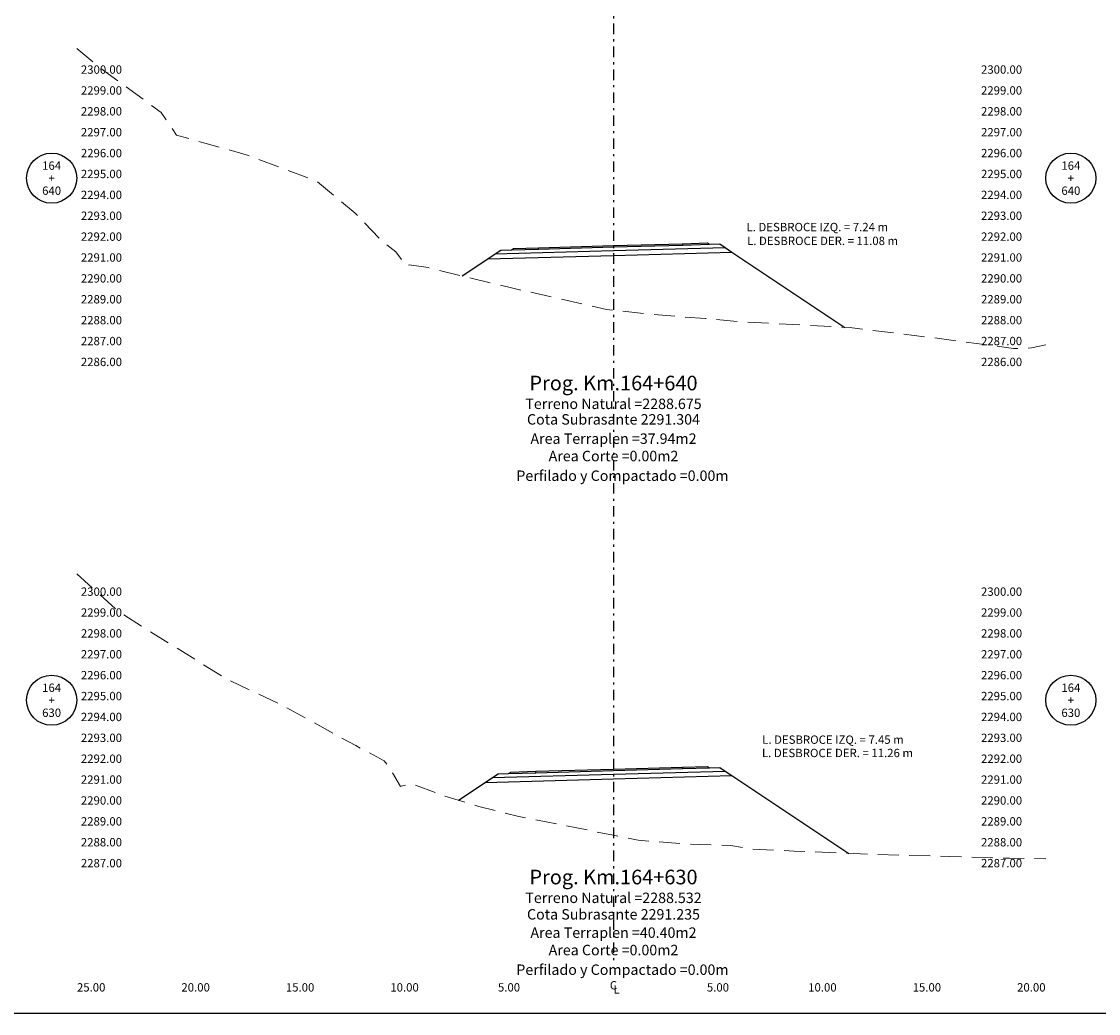
# Model space of a CAD drawing. Extents: x 0 to 155, y 0 to 95.
# Drawn here: x 52 to 103, y 0 to 48 of the extents above; entities that cross this region are included whole.
import ezdxf
from ezdxf.enums import TextEntityAlignment as Align

# ---------------------------------------------------------------- set-up
doc = ezdxf.new("R2010")
doc.units = 0
doc.header["$LTSCALE"] = 2
doc.linetypes.add('DASHDOT2', pattern=[0.5, 0.25, -0.125, 0, -0.125])
doc.linetypes.add('DASHED', pattern=[0.75, 0.5, -0.25])
for name, color, linetype in [('ANN_ELEV_OFF', 7, 'CONTINUOUS'), ('BORDER', 7, 'CONTINUOUS'), ('CENTERLINE', 4, 'DASHDOT2'), ('CIRCLE_STATIONS', 7, 'CONTINUOUS'), ('CIRCLES', 7, 'CONTINUOUS'), ('CL_ORIG_ELEV', 7, 'CONTINUOUS'), ('DES_BASE', 8, 'CONTINUOUS'), ('DES_BERMA', 8, 'CONTINUOUS'), ('DES_PAVIMENTO', 8, 'CONTINUOUS'), ('DES_SUBBASE', 8, 'CONTINUOUS'), ('DES_SUBRASANTE', 1, 'CONTINUOUS'), ('DESIGNEARTHWORK', 7, 'CONTINUOUS'), ('ELEVATIONS', 7, 'CONTINUOUS'), ('OFFSETS', 7, 'CONTINUOUS'), ('STATIONS', 7, 'CONTINUOUS'), ('Texto - Calculo', 7, 'CONTINUOUS')]:
    doc.layers.add(name, color=color, linetype=linetype)
doc.layers.add('ORIG_SURFACE', color=44, linetype='DASHED', lineweight=20)
doc.styles.add('asimplex', font='simplex.shx', dxfattribs={"height": 0.4})
doc.styles.add('CIRCLE_STATIONS', font='SIMPLEX.SHX')
doc.styles.add('CL_ELEVATIONS', font='SIMPLEX')
doc.styles.add('DESIGN_EARTHWORK', font='simplex.shx')
doc.styles.add('ELEVATIONS', font='SIMPLEX')
doc.styles.add('OFFSETS', font='SIMPLEX')
doc.styles.get("Standard").update_dxf_attribs({"font": 'simplex'})

msp = doc.modelspace()

# ---------------------------------------------------------------- linework, layer by layer
at = {"layer": 'BORDER'}
msp.add_lwpolyline([(0, 0), (0, 95), (155, 95), (155, 0)], close=True, dxfattribs=at)
at = {"layer": 'CENTERLINE'}
msp.add_lwpolyline([(80, 92.5), (80, 2.5)], dxfattribs=at)
at = {"layer": 'CIRCLES'}
for centre in [(53.107, 40), (101.893, 40), (53.107, 15), (101.893, 15)]:
    msp.add_circle(centre, 1.2, dxfattribs=at)
at = {"layer": 'DES_BASE'}
for points in [[(74.337, 36.371), (74.611, 36.554), (75.111, 36.568), (76.413, 36.604), (80, 36.704), (83.3, 36.797), (84.601, 36.833), (85.094, 36.847), (85.345, 36.679)], [(74.207, 11.298), (74.481, 11.481), (74.982, 11.495), (76.283, 11.531), (80, 11.635), (83.3, 11.728), (84.601, 11.764), (85.094, 11.778), (85.345, 11.61)]]:
    msp.add_lwpolyline(points, dxfattribs=at)
at = {"layer": 'DES_BERMA'}
for points in [[(74.611, 36.554), (75.111, 36.568), (75.213, 36.635), (76.413, 36.669), (80, 36.769), (83.3, 36.862), (84.5, 36.895), (84.601, 36.833), (85.094, 36.847)], [(74.481, 11.481), (74.982, 11.495), (75.083, 11.563), (76.283, 11.596), (80, 11.7), (83.3, 11.793), (84.5, 11.826), (84.601, 11.764), (85.094, 11.778)]]:
    msp.add_lwpolyline(points, dxfattribs=at)
at = {"layer": 'DES_PAVIMENTO'}
for points in [[(74.611, 36.554), (75.111, 36.568), (76.413, 36.604), (76.413, 36.669), (80, 36.769), (83.3, 36.862), (83.3, 36.797), (84.601, 36.833), (85.094, 36.847)], [(74.481, 11.481), (74.982, 11.495), (76.283, 11.531), (76.283, 11.596), (80, 11.7), (83.3, 11.793), (83.3, 11.728), (84.601, 11.764), (85.094, 11.778)]]:
    msp.add_lwpolyline(points, dxfattribs=at)
at = {"layer": 'DES_SUBBASE'}
for points in [[(73.985, 36.136), (74.337, 36.371), (80, 36.529), (85.345, 36.679), (85.669, 36.463)], [(73.855, 11.063), (74.207, 11.298), (80, 11.46), (85.345, 11.61), (85.669, 11.394)]]:
    msp.add_lwpolyline(points, dxfattribs=at)
at = {"layer": 'DES_SUBRASANTE'}
for points in [[(72.757, 35.317), (73.985, 36.136), (80, 36.304), (85.669, 36.463), (91.08, 32.856)], [(72.58, 10.213), (73.855, 11.063), (80, 11.235), (85.669, 11.394), (91.264, 7.664)]]:
    msp.add_lwpolyline(points, dxfattribs=at)
at = {"layer": 'ORIG_SURFACE', "flags": 128}
for points in [[(54.307, 46.208), (55.374, 45.313), (58.346, 43.145), (59.089, 42.059), (62.528, 41.09), (65.803, 39.844), (67.643, 38.325), (68.895, 37.004), (69.583, 36.477), (70.052, 35.809), (70.225, 35.842), (70.788, 35.775), (71.127, 35.715), (75.181, 34.726), (76.749, 34.383), (79.669, 33.711), (80, 33.675), (81.806, 33.476), (84.408, 33.276), (86.1, 33.128), (91.352, 32.841), (91.423, 32.838), (91.56, 32.812), (95.711, 32.308), (99.152, 31.844), (100.013, 31.869), (100.693, 32.019)], [(54.307, 21.054), (56.3, 19.262), (57.733, 18.344), (61.58, 15.961), (64.151, 14.752), (67.663, 12.828), (69.027, 12.092), (69.265, 11.782), (69.807, 10.868), (69.842, 10.887), (70.37, 10.988), (71.923, 10.414), (73.562, 9.913), (75.474, 9.426), (77.706, 8.998), (80, 8.532), (81.178, 8.293), (83.593, 8.104), (85.62, 8.042), (86.59, 7.874), (88.645, 7.777), (92.53, 7.61), (96.06, 7.52), (98.948, 7.431), (100.693, 7.409)]]:
    msp.add_lwpolyline(points, dxfattribs=at)

# ---------------------------------------------------------------- texts
at = {"layer": 'ANN_ELEV_OFF', "style": 'CL_ELEVATIONS'}
for s, p in [('Cota Subrasante 2291.304', (80, 28.199)), ('Cota Subrasante 2291.235', (80, 4.498))]:
    msp.add_text(s, height=0.5, dxfattribs=at).set_placement(p, align=Align.CENTER)
at = {"layer": 'CIRCLE_STATIONS', "style": 'CIRCLE_STATIONS'}
for s, p in [('164', (53.107, 40.6)), ('164', (101.893, 40.6)), ('+', (53.107, 40)), ('+', (101.893, 40)), ('640', (53.107, 39.4)), ('640', (101.893, 39.4)), ('164', (53.107, 15.6)), ('164', (101.893, 15.6)), ('+', (53.107, 15)), ('+', (101.893, 15)), ('630', (53.107, 14.4)), ('630', (101.893, 14.4))]:
    msp.add_text(s, height=0.4, dxfattribs=at).set_placement(p, align=Align.MIDDLE_CENTER)
at = {"layer": 'CL_ORIG_ELEV', "style": 'CL_ELEVATIONS'}
for s, p in [('Terreno Natural =2288.675', (80, 28.787)), ('Terreno Natural =2288.532', (80, 5.131))]:
    msp.add_text(s, height=0.5, dxfattribs=at).set_placement(p, align=Align.BOTTOM_CENTER)
at = {"layer": 'DESIGNEARTHWORK', "style": 'DESIGN_EARTHWORK'}
for s, p in [('Area Terraplen =37.94m2', (80, 27.12)), ('Area Corte =0.00m2', (80, 26.287)), ('Area Terraplen =40.40m2', (80, 3.465)), ('Area Corte =0.00m2', (80, 2.631))]:
    msp.add_text(s, height=0.5, dxfattribs=at).set_placement(p, align=Align.BOTTOM_CENTER)
at = {"layer": 'DESIGNEARTHWORK', "style": 'CL_ELEVATIONS'}
for p in [(80.429, 25.502), (80.429, 1.847)]:
    msp.add_text('Perfilado y Compactado =0.00m', height=0.5, dxfattribs=at).set_placement(p, align=Align.CENTER)
at = {"layer": 'ELEVATIONS', "style": 'ELEVATIONS'}
for s, p in [('2300.00', (54.507, 45)), ('2299.00', (54.507, 44)), ('2298.00', (54.507, 43)), ('2297.00', (54.507, 42)), ('2296.00', (54.507, 41)), ('2295.00', (54.507, 40)), ('2294.00', (54.507, 39)), ('2293.00', (54.507, 38)), ('2292.00', (54.507, 37)), ('2291.00', (54.507, 36)), ('2290.00', (54.507, 35)), ('2289.00', (54.507, 34)), ('2288.00', (54.507, 33)), ('2287.00', (54.507, 32)), ('2286.00', (54.507, 31)), ('2300.00', (54.507, 20)), ('2299.00', (54.507, 19)), ('2298.00', (54.507, 18)), ('2297.00', (54.507, 17)), ('2296.00', (54.507, 16)), ('2295.00', (54.507, 15)), ('2294.00', (54.507, 14)), ('2293.00', (54.507, 13)), ('2292.00', (54.507, 12)), ('2291.00', (54.507, 11)), ('2290.00', (54.507, 10)), ('2289.00', (54.507, 9)), ('2288.00', (54.507, 8)), ('2287.00', (54.507, 7))]:
    msp.add_text(s, height=0.4, dxfattribs=at).set_placement(p)
for s, p in [('2300.00', (99.56, 45)), ('2299.00', (99.56, 44)), ('2298.00', (99.56, 43)), ('2297.00', (99.56, 42)), ('2296.00', (99.56, 41)), ('2295.00', (99.56, 40)), ('2294.00', (99.56, 39)), ('2293.00', (99.56, 38)), ('2292.00', (99.56, 37)), ('2291.00', (99.56, 36)), ('2290.00', (99.56, 35)), ('2289.00', (99.56, 34)), ('2288.00', (99.56, 33)), ('2287.00', (99.56, 32)), ('2286.00', (99.56, 31)), ('2300.00', (99.56, 20)), ('2299.00', (99.56, 19)), ('2298.00', (99.56, 18)), ('2297.00', (99.56, 17)), ('2296.00', (99.56, 16)), ('2295.00', (99.56, 15)), ('2294.00', (99.56, 14)), ('2293.00', (99.56, 13)), ('2292.00', (99.56, 12)), ('2291.00', (99.56, 11)), ('2290.00', (99.56, 10)), ('2289.00', (99.56, 9)), ('2288.00', (99.56, 8)), ('2287.00', (99.56, 7))]:
    msp.add_text(s, height=0.4, dxfattribs=at).set_placement(p, align=Align.RIGHT)
at = {"layer": 'OFFSETS', "style": 'OFFSETS'}
msp.add_text('C', height=0.4, dxfattribs=at).set_placement((80, 1.35), align=Align.MIDDLE_CENTER)
for s, p in [('25.00', (55, 1.05)), ('20.00', (60, 1.05)), ('15.00', (65, 1.05)), ('10.00', (70, 1.05)), ('5.00', (75, 1.05)), ('5.00', (85, 1.05)), ('10.00', (90, 1.05)), ('15.00', (95, 1.05)), ('20.00', (100, 1.05))]:
    msp.add_text(s, height=0.4, dxfattribs=at).set_placement(p, align=Align.CENTER)
msp.add_text('L', height=0.4, dxfattribs=at).set_placement((80, 1.15), align=Align.MIDDLE_LEFT)
at = {"layer": 'STATIONS'}
for s, p in [('Prog. Km.164+640', (80, 29.62)), ('Prog. Km.164+630', (80, 5.965))]:
    msp.add_text(s, height=0.7, dxfattribs=at).set_placement(p, align=Align.BOTTOM_CENTER)
at = {"layer": 'Texto - Calculo', "style": 'asimplex'}
for s, p in [('L. DESBROCE IZQ. = 7.24 m', (86.368, 37.459)), ('L. DESBROCE DER. = 11.08 m', (86.395, 36.797)), ('L. DESBROCE IZQ. = 7.45 m', (87.118, 12.912)), ('L. DESBROCE DER. = 11.26 m', (87.108, 12.274))]:
    msp.add_text(s, height=0.4, dxfattribs=at).set_placement(p)

doc.saveas('drawing.dxf')
